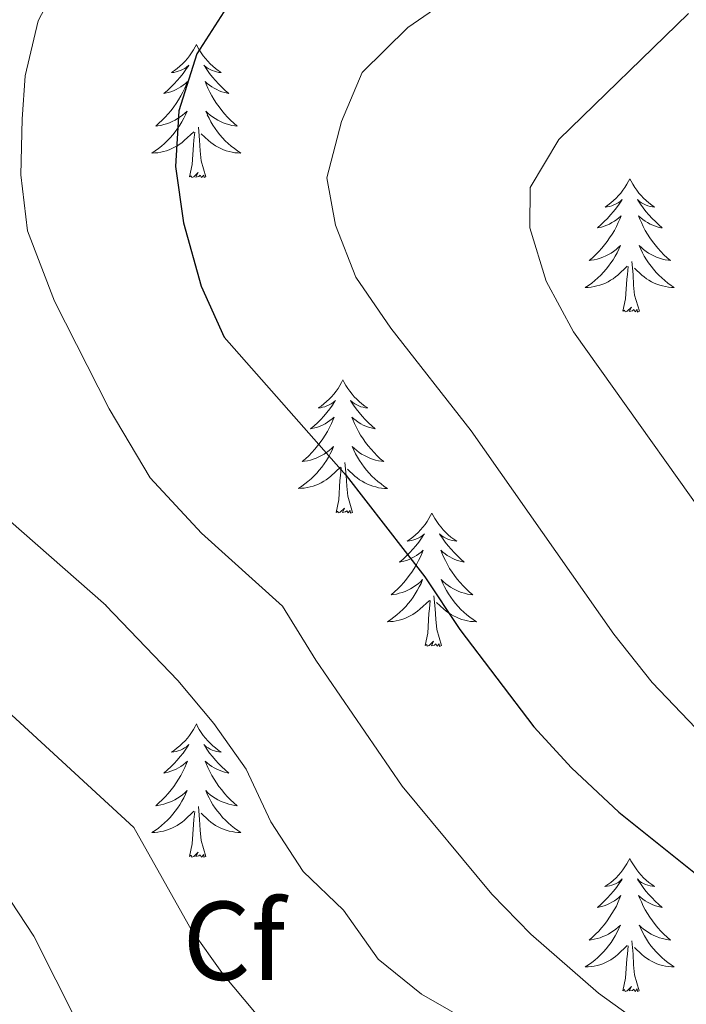
# Model space of a CAD drawing. Units: metres. Extents: x 587013 to 591505, y 4656866 to 4659892.
# Drawn here: x 590167 to 590226, y 4657558 to 4657646 of the extents above; entities that cross this region are included whole.
import ezdxf
from ezdxf.enums import TextEntityAlignment as Align

# ---------------------------------------------------------------- set-up
doc = ezdxf.new("R2010")
doc.units = ezdxf.units.M
doc.header["$MEASUREMENT"] = 0
for name, color, linetype, lineweight in [('Level 36', 19, 'Continuous', 40), ('Level 37', 92, 'Continuous', 0), ('Level 4', 36, 'Continuous', 30), ('Level 5', 36, 'Continuous', 0)]:
    doc.layers.add(name, color=color, linetype=linetype, lineweight=lineweight)
doc.styles.add('Arial', font='ARIAL.TTF', dxfattribs={"height": 0.2})

msp = doc.modelspace()

# ---------------------------------------------------------------- linework, layer by layer
at = {"layer": 'Level 36', "color": 92, "linetype": 'Continuous', "lineweight": 0}
for points in [[(590182.48, 4657643.48, 0.01), (590182.37, 4657643.27, 0.01), (590182.21, 4657642.99, 0.01), (590182.04, 4657642.72, 0.01), (590181.86, 4657642.47, 0.01), (590181.67, 4657642.22, 0.01), (590181.46, 4657641.98, 0.01), (590181.24, 4657641.75, 0.01), (590181.01, 4657641.54, 0.01), (590180.77, 4657641.34, 0.01), (590180.52, 4657641.15, 0.01), (590180.26, 4657640.97, 0.01), (590180.46, 4657640.99, 0.01), (590180.66, 4657641.03, 0.01), (590180.86, 4657641.08, 0.01), (590181.06, 4657641.15, 0.01), (590181.25, 4657641.24, 0.01), (590181.43, 4657641.34, 0.01), (590181.6, 4657641.45, 0.01), (590181.81, 4657641.64, 0.01), (590181.76, 4657641.57, 0.01), (590181.54, 4657641.23, 0.01), (590181.29, 4657640.89, 0.01), (590181.04, 4657640.57, 0.01), (590180.77, 4657640.25, 0.01), (590180.49, 4657639.95, 0.01), (590180.2, 4657639.65, 0.01), (590179.89, 4657639.37, 0.01), (590179.58, 4657639.1, 0.01), (590179.7, 4657639.12, 0.01), (590179.95, 4657639.18, 0.01), (590180.19, 4657639.25, 0.01), (590180.43, 4657639.34, 0.01), (590180.66, 4657639.44, 0.01), (590180.88, 4657639.56, 0.01), (590181.1, 4657639.69, 0.01), (590181.3, 4657639.84, 0.01), (590181.5, 4657639.99, 0.01), (590181.69, 4657640.16, 0.01), (590181.6, 4657639.94, 0.01), (590181.44, 4657639.58, 0.01), (590181.27, 4657639.23, 0.01), (590181.09, 4657638.88, 0.01), (590180.89, 4657638.54, 0.01), (590180.68, 4657638.21, 0.01), (590180.45, 4657637.89, 0.01), (590180.21, 4657637.57, 0.01), (590179.96, 4657637.27, 0.01), (590179.7, 4657636.98, 0.01), (590179.42, 4657636.7, 0.01), (590179.13, 4657636.43, 0.01), (590178.84, 4657636.17, 0.01), (590179.03, 4657636.2, 0.01), (590179.3, 4657636.24, 0.01), (590179.56, 4657636.31, 0.01), (590179.82, 4657636.39, 0.01), (590180.08, 4657636.48, 0.01), (590180.32, 4657636.59, 0.01), (590180.57, 4657636.71, 0.01), (590180.8, 4657636.85, 0.01), (590181.02, 4657637, 0.01), (590181.24, 4657637.16, 0.01), (590181.45, 4657637.34, 0.01), (590181.64, 4657637.53, 0.01), (590181.5, 4657637.2, 0.01)], [(590182.48, 4657643.48, 0.01), (590182.59, 4657643.27, 0.01), (590182.74, 4657642.99, 0.01), (590182.91, 4657642.72, 0.01), (590183.09, 4657642.47, 0.01), (590183.29, 4657642.22, 0.01), (590183.5, 4657641.98, 0.01), (590183.71, 4657641.75, 0.01), (590183.94, 4657641.54, 0.01), (590184.18, 4657641.34, 0.01), (590184.44, 4657641.15, 0.01), (590184.7, 4657640.97, 0.01), (590184.5, 4657640.99, 0.01), (590184.29, 4657641.03, 0.01), (590184.09, 4657641.08, 0.01), (590183.9, 4657641.15, 0.01), (590183.71, 4657641.24, 0.01), (590183.53, 4657641.34, 0.01), (590183.36, 4657641.45, 0.01), (590183.15, 4657641.64, 0.01), (590183.19, 4657641.57, 0.01), (590183.42, 4657641.23, 0.01), (590183.66, 4657640.89, 0.01), (590183.92, 4657640.57, 0.01), (590184.19, 4657640.25, 0.01), (590184.47, 4657639.95, 0.01), (590184.76, 4657639.65, 0.01), (590185.06, 4657639.37, 0.01), (590185.38, 4657639.1, 0.01), (590185.25, 4657639.12, 0.01), (590185.01, 4657639.18, 0.01), (590184.76, 4657639.25, 0.01), (590184.53, 4657639.34, 0.01), (590184.3, 4657639.44, 0.01), (590184.07, 4657639.56, 0.01), (590183.86, 4657639.69, 0.01), (590183.65, 4657639.84, 0.01), (590183.45, 4657639.99, 0.01), (590183.27, 4657640.16, 0.01), (590183.36, 4657639.94, 0.01), (590183.51, 4657639.58, 0.01), (590183.68, 4657639.23, 0.01), (590183.87, 4657638.88, 0.01), (590184.07, 4657638.54, 0.01), (590184.28, 4657638.21, 0.01), (590184.51, 4657637.89, 0.01), (590184.74, 4657637.57, 0.01), (590185, 4657637.27, 0.01), (590185.26, 4657636.98, 0.01), (590185.54, 4657636.7, 0.01), (590185.82, 4657636.43, 0.01), (590186.12, 4657636.17, 0.01), (590185.92, 4657636.2, 0.01), (590185.66, 4657636.24, 0.01), (590185.39, 4657636.31, 0.01), (590185.13, 4657636.39, 0.01), (590184.88, 4657636.48, 0.01), (590184.63, 4657636.59, 0.01), (590184.39, 4657636.71, 0.01), (590184.16, 4657636.85, 0.01), (590183.93, 4657637, 0.01), (590183.72, 4657637.16, 0.01), (590183.51, 4657637.34, 0.01), (590183.31, 4657637.53, 0.01), (590183.46, 4657637.2, 0.01)], [(590181.497, 4657637.201, 0.01), (590181.347, 4657636.881, 0.01), (590181.177, 4657636.561, 0.01), (590180.987, 4657636.261, 0.01), (590180.797, 4657635.961, 0.01), (590180.587, 4657635.671, 0.01), (590180.357, 4657635.401, 0.01), (590180.126, 4657635.131, 0.01), (590179.876, 4657634.871, 0.01), (590179.616, 4657634.631, 0.01), (590179.356, 4657634.391, 0.01), (590179.076, 4657634.171, 0.01), (590178.786, 4657633.961, 0.01), (590178.496, 4657633.771, 0.01), (590178.756, 4657633.781, 0.01), (590179.026, 4657633.801, 0.01), (590179.286, 4657633.841, 0.01), (590179.546, 4657633.901, 0.01), (590179.796, 4657633.971, 0.01), (590180.046, 4657634.061, 0.01), (590180.296, 4657634.161, 0.01), (590180.526, 4657634.281, 0.01), (590180.756, 4657634.411, 0.01), (590180.986, 4657634.551, 0.01), (590181.196, 4657634.711, 0.01), (590181.397, 4657634.881, 0.01), (590182.247, 4657635.681, 0.01)], [(590183.457, 4657637.201, 0.01), (590183.607, 4657636.881, 0.01), (590183.777, 4657636.561, 0.01), (590183.957, 4657636.261, 0.01), (590184.157, 4657635.961, 0.01), (590184.367, 4657635.671, 0.01), (590184.587, 4657635.401, 0.01), (590184.827, 4657635.131, 0.01), (590185.067, 4657634.87, 0.01), (590185.327, 4657634.63, 0.01), (590185.597, 4657634.39, 0.01), (590185.877, 4657634.17, 0.01), (590186.167, 4657633.96, 0.01), (590186.457, 4657633.77, 0.01), (590186.187, 4657633.78, 0.01), (590185.927, 4657633.8, 0.01), (590185.667, 4657633.84, 0.01), (590185.407, 4657633.9, 0.01), (590185.147, 4657633.97, 0.01), (590184.897, 4657634.061, 0.01), (590184.657, 4657634.161, 0.01), (590184.417, 4657634.281, 0.01), (590184.187, 4657634.411, 0.01), (590183.967, 4657634.551, 0.01), (590183.757, 4657634.711, 0.01), (590183.547, 4657634.881, 0.01), (590182.897, 4657635.501, 0.01)], [(590181.86, 4657631.63, 0.01), (590182.1, 4657632.75, 0.01), (590182.22, 4657634.49, 0.01), (590182.26, 4657634.93, 0.01), (590182.33, 4657635.65, 0.01)], [(590183.33, 4657631.63, 0.01), (590182.9, 4657633.07, 0.01), (590182.81, 4657633.98, 0.01), (590182.76, 4657634.93, 0.01), (590182.66, 4657636.09, 0.01)], [(590183.33, 4657631.63, 0.01), (590183.16, 4657631.57, 0.01), (590183.14, 4657631.8, 0.01), (590182.95, 4657631.58, 0.01), (590182.82, 4657631.79, 0.01), (590182.7, 4657631.68, 0.01), (590182.43, 4657631.62, 0.01), (590182.63, 4657632.02, 0.01), (590182.24, 4657631.64, 0.01), (590182.06, 4657631.58, 0.01), (590182.02, 4657631.74, 0.01), (590181.86, 4657631.63, 0.01)], [(590221.24, 4657631.46, 0.01), (590221.13, 4657631.24, 0.01), (590220.98, 4657630.97, 0.01), (590220.81, 4657630.7, 0.01), (590220.63, 4657630.44, 0.01), (590220.43, 4657630.19, 0.01), (590220.23, 4657629.96, 0.01), (590220.01, 4657629.73, 0.01), (590219.78, 4657629.51, 0.01), (590219.54, 4657629.31, 0.01), (590219.29, 4657629.12, 0.01), (590219.03, 4657628.94, 0.01), (590219.23, 4657628.97, 0.01), (590219.43, 4657629, 0.01), (590219.63, 4657629.06, 0.01), (590219.82, 4657629.13, 0.01), (590220.01, 4657629.21, 0.01), (590220.19, 4657629.31, 0.01), (590220.37, 4657629.42, 0.01), (590220.57, 4657629.61, 0.01), (590220.53, 4657629.55, 0.01), (590220.3, 4657629.2, 0.01), (590220.06, 4657628.87, 0.01), (590219.8, 4657628.54, 0.01), (590219.53, 4657628.23, 0.01), (590219.25, 4657627.92, 0.01), (590218.96, 4657627.63, 0.01), (590218.66, 4657627.34, 0.01), (590218.35, 4657627.07, 0.01), (590218.47, 4657627.1, 0.01), (590218.72, 4657627.15, 0.01), (590218.96, 4657627.23, 0.01), (590219.19, 4657627.31, 0.01), (590219.42, 4657627.42, 0.01), (590219.65, 4657627.54, 0.01), (590219.86, 4657627.67, 0.01), (590220.07, 4657627.81, 0.01), (590220.27, 4657627.97, 0.01), (590220.46, 4657628.14, 0.01), (590220.37, 4657627.92, 0.01), (590220.21, 4657627.56, 0.01), (590220.04, 4657627.2, 0.01), (590219.86, 4657626.85, 0.01), (590219.66, 4657626.51, 0.01), (590219.44, 4657626.18, 0.01), (590219.22, 4657625.86, 0.01), (590218.98, 4657625.55, 0.01), (590218.73, 4657625.25, 0.01), (590218.46, 4657624.95, 0.01), (590218.19, 4657624.67, 0.01), (590217.9, 4657624.4, 0.01), (590217.6, 4657624.15, 0.01), (590217.8, 4657624.17, 0.01), (590218.07, 4657624.22, 0.01), (590218.33, 4657624.28, 0.01), (590218.59, 4657624.36, 0.01), (590218.84, 4657624.45, 0.01), (590219.09, 4657624.56, 0.01), (590219.33, 4657624.69, 0.01), (590219.57, 4657624.82, 0.01), (590219.79, 4657624.97, 0.01), (590220.01, 4657625.14, 0.01), (590220.21, 4657625.31, 0.01), (590220.41, 4657625.5, 0.01), (590220.27, 4657625.17, 0.01)], [(590221.24, 4657631.46, 0.01), (590221.36, 4657631.24, 0.01), (590221.51, 4657630.97, 0.01), (590221.68, 4657630.7, 0.01), (590221.86, 4657630.44, 0.01), (590222.05, 4657630.19, 0.01), (590222.26, 4657629.96, 0.01), (590222.48, 4657629.73, 0.01), (590222.71, 4657629.51, 0.01), (590222.95, 4657629.31, 0.01), (590223.2, 4657629.12, 0.01), (590223.46, 4657628.94, 0.01), (590223.26, 4657628.97, 0.01), (590223.06, 4657629, 0.01), (590222.86, 4657629.06, 0.01), (590222.66, 4657629.13, 0.01), (590222.48, 4657629.21, 0.01), (590222.3, 4657629.31, 0.01), (590222.12, 4657629.42, 0.01), (590221.92, 4657629.61, 0.01), (590221.96, 4657629.55, 0.01), (590222.19, 4657629.2, 0.01), (590222.43, 4657628.87, 0.01), (590222.69, 4657628.54, 0.01), (590222.95, 4657628.23, 0.01), (590223.23, 4657627.92, 0.01), (590223.53, 4657627.63, 0.01), (590223.83, 4657627.34, 0.01), (590224.14, 4657627.07, 0.01), (590224.02, 4657627.09, 0.01), (590223.77, 4657627.15, 0.01), (590223.53, 4657627.23, 0.01), (590223.29, 4657627.31, 0.01), (590223.06, 4657627.42, 0.01), (590222.84, 4657627.54, 0.01), (590222.62, 4657627.67, 0.01), (590222.42, 4657627.81, 0.01), (590222.22, 4657627.97, 0.01), (590222.03, 4657628.14, 0.01), (590222.12, 4657627.92, 0.01), (590222.28, 4657627.56, 0.01), (590222.45, 4657627.2, 0.01), (590222.63, 4657626.85, 0.01), (590222.83, 4657626.51, 0.01), (590223.04, 4657626.18, 0.01), (590223.27, 4657625.86, 0.01), (590223.51, 4657625.55, 0.01), (590223.76, 4657625.25, 0.01), (590224.03, 4657624.95, 0.01), (590224.3, 4657624.67, 0.01), (590224.59, 4657624.4, 0.01), (590224.88, 4657624.15, 0.01), (590224.69, 4657624.17, 0.01), (590224.42, 4657624.22, 0.01), (590224.16, 4657624.28, 0.01), (590223.9, 4657624.36, 0.01), (590223.64, 4657624.45, 0.01), (590223.4, 4657624.56, 0.01), (590223.16, 4657624.69, 0.01), (590222.92, 4657624.82, 0.01), (590222.7, 4657624.97, 0.01), (590222.48, 4657625.14, 0.01), (590222.28, 4657625.31, 0.01), (590222.08, 4657625.5, 0.01), (590222.22, 4657625.17, 0.01)], [(590220.27, 4657625.166, 0.01), (590220.109, 4657624.846, 0.01), (590219.939, 4657624.536, 0.01), (590219.759, 4657624.226, 0.01), (590219.559, 4657623.936, 0.01), (590219.349, 4657623.646, 0.01), (590219.129, 4657623.366, 0.01), (590218.899, 4657623.096, 0.01), (590218.649, 4657622.846, 0.01), (590218.389, 4657622.596, 0.01), (590218.119, 4657622.366, 0.01), (590217.838, 4657622.136, 0.01), (590217.548, 4657621.926, 0.01), (590217.258, 4657621.736, 0.01), (590217.528, 4657621.746, 0.01), (590217.788, 4657621.776, 0.01), (590218.048, 4657621.816, 0.01), (590218.308, 4657621.876, 0.01), (590218.568, 4657621.946, 0.01), (590218.819, 4657622.026, 0.01), (590219.059, 4657622.136, 0.01), (590219.299, 4657622.246, 0.01), (590219.529, 4657622.386, 0.01), (590219.749, 4657622.526, 0.01), (590219.959, 4657622.686, 0.01), (590220.169, 4657622.856, 0.01), (590221.019, 4657623.656, 0.01)], [(590222.22, 4657625.165, 0.01), (590222.38, 4657624.845, 0.01), (590222.54, 4657624.535, 0.01), (590222.73, 4657624.225, 0.01), (590222.92, 4657623.935, 0.01), (590223.14, 4657623.645, 0.01), (590223.36, 4657623.365, 0.01), (590223.59, 4657623.095, 0.01), (590223.839, 4657622.845, 0.01), (590224.099, 4657622.595, 0.01), (590224.369, 4657622.365, 0.01), (590224.639, 4657622.135, 0.01), (590224.929, 4657621.925, 0.01), (590225.219, 4657621.745, 0.01), (590224.959, 4657621.745, 0.01), (590224.699, 4657621.775, 0.01), (590224.429, 4657621.815, 0.01), (590224.179, 4657621.875, 0.01), (590223.919, 4657621.945, 0.01), (590223.669, 4657622.025, 0.01), (590223.429, 4657622.135, 0.01), (590223.189, 4657622.245, 0.01), (590222.959, 4657622.385, 0.01), (590222.739, 4657622.525, 0.01), (590222.519, 4657622.685, 0.01), (590222.319, 4657622.855, 0.01), (590221.659, 4657623.475, 0.01)], [(590220.62, 4657619.61, 0.01), (590220.87, 4657620.73, 0.01), (590220.98, 4657622.47, 0.01), (590221.03, 4657622.9, 0.01), (590221.09, 4657623.62, 0.01)], [(590222.1, 4657619.61, 0.01), (590221.67, 4657621.05, 0.01), (590221.58, 4657621.95, 0.01), (590221.53, 4657622.9, 0.01), (590221.43, 4657624.07, 0.01)], [(590222.1, 4657619.61, 0.01), (590221.92, 4657619.54, 0.01), (590221.9, 4657619.78, 0.01), (590221.71, 4657619.56, 0.01), (590221.59, 4657619.76, 0.01), (590221.47, 4657619.65, 0.01), (590221.2, 4657619.6, 0.01), (590221.4, 4657619.99, 0.01), (590221.01, 4657619.61, 0.01), (590220.82, 4657619.56, 0.01), (590220.78, 4657619.72, 0.01), (590220.62, 4657619.61, 0.01)], [(590195.58, 4657613.47, 0.01), (590195.47, 4657613.25, 0.01), (590195.32, 4657612.98, 0.01), (590195.15, 4657612.71, 0.01), (590194.97, 4657612.46, 0.01), (590194.78, 4657612.21, 0.01), (590194.57, 4657611.97, 0.01), (590194.35, 4657611.74, 0.01), (590194.12, 4657611.53, 0.01), (590193.88, 4657611.33, 0.01), (590193.63, 4657611.13, 0.01), (590193.37, 4657610.96, 0.01), (590193.57, 4657610.98, 0.01), (590193.77, 4657611.02, 0.01), (590193.97, 4657611.07, 0.01), (590194.16, 4657611.14, 0.01), (590194.35, 4657611.23, 0.01), (590194.53, 4657611.33, 0.01), (590194.71, 4657611.44, 0.01), (590194.91, 4657611.63, 0.01), (590194.87, 4657611.56, 0.01), (590194.64, 4657611.22, 0.01), (590194.4, 4657610.88, 0.01), (590194.14, 4657610.56, 0.01), (590193.88, 4657610.24, 0.01), (590193.6, 4657609.93, 0.01), (590193.3, 4657609.64, 0.01), (590193, 4657609.36, 0.01), (590192.69, 4657609.09, 0.01), (590192.81, 4657609.11, 0.01), (590193.06, 4657609.17, 0.01), (590193.3, 4657609.24, 0.01), (590193.54, 4657609.33, 0.01), (590193.77, 4657609.43, 0.01), (590193.99, 4657609.55, 0.01), (590194.2, 4657609.68, 0.01), (590194.41, 4657609.83, 0.01), (590194.61, 4657609.98, 0.01), (590194.8, 4657610.15, 0.01), (590194.71, 4657609.93, 0.01), (590194.55, 4657609.57, 0.01), (590194.38, 4657609.22, 0.01), (590194.2, 4657608.87, 0.01), (590194, 4657608.53, 0.01), (590193.78, 4657608.2, 0.01), (590193.56, 4657607.88, 0.01), (590193.32, 4657607.56, 0.01), (590193.07, 4657607.26, 0.01), (590192.8, 4657606.97, 0.01), (590192.53, 4657606.69, 0.01), (590192.24, 4657606.42, 0.01), (590191.94, 4657606.16, 0.01), (590192.14, 4657606.19, 0.01), (590192.41, 4657606.23, 0.01), (590192.67, 4657606.29, 0.01), (590192.93, 4657606.37, 0.01), (590193.18, 4657606.47, 0.01), (590193.43, 4657606.58, 0.01), (590193.67, 4657606.7, 0.01), (590193.91, 4657606.84, 0.01), (590194.13, 4657606.99, 0.01), (590194.35, 4657607.15, 0.01), (590194.55, 4657607.33, 0.01), (590194.75, 4657607.51, 0.01), (590194.61, 4657607.19, 0.01)], [(590195.58, 4657613.47, 0.01), (590195.7, 4657613.25, 0.01), (590195.85, 4657612.98, 0.01), (590196.02, 4657612.71, 0.01), (590196.2, 4657612.46, 0.01), (590196.4, 4657612.21, 0.01), (590196.6, 4657611.97, 0.01), (590196.82, 4657611.74, 0.01), (590197.05, 4657611.53, 0.01), (590197.29, 4657611.33, 0.01), (590197.54, 4657611.13, 0.01), (590197.8, 4657610.96, 0.01), (590197.6, 4657610.98, 0.01), (590197.4, 4657611.02, 0.01), (590197.2, 4657611.07, 0.01), (590197.01, 4657611.14, 0.01), (590196.82, 4657611.23, 0.01), (590196.64, 4657611.33, 0.01), (590196.46, 4657611.44, 0.01), (590196.26, 4657611.63, 0.01), (590196.3, 4657611.56, 0.01), (590196.53, 4657611.22, 0.01), (590196.77, 4657610.88, 0.01), (590197.03, 4657610.56, 0.01), (590197.3, 4657610.24, 0.01), (590197.58, 4657609.93, 0.01), (590197.87, 4657609.64, 0.01), (590198.17, 4657609.36, 0.01), (590198.48, 4657609.09, 0.01), (590198.36, 4657609.11, 0.01), (590198.11, 4657609.17, 0.01), (590197.87, 4657609.24, 0.01), (590197.64, 4657609.33, 0.01), (590197.4, 4657609.43, 0.01), (590197.18, 4657609.55, 0.01), (590196.96, 4657609.68, 0.01), (590196.76, 4657609.83, 0.01), (590196.56, 4657609.98, 0.01), (590196.37, 4657610.15, 0.01), (590196.46, 4657609.93, 0.01), (590196.62, 4657609.57, 0.01), (590196.79, 4657609.22, 0.01), (590196.97, 4657608.87, 0.01), (590197.17, 4657608.53, 0.01), (590197.39, 4657608.2, 0.01), (590197.61, 4657607.88, 0.01), (590197.85, 4657607.56, 0.01), (590198.1, 4657607.26, 0.01), (590198.37, 4657606.97, 0.01), (590198.64, 4657606.69, 0.01), (590198.93, 4657606.42, 0.01), (590199.23, 4657606.16, 0.01), (590199.03, 4657606.19, 0.01), (590198.76, 4657606.23, 0.01), (590198.5, 4657606.29, 0.01), (590198.24, 4657606.37, 0.01), (590197.99, 4657606.47, 0.01), (590197.74, 4657606.58, 0.01), (590197.5, 4657606.7, 0.01), (590197.26, 4657606.84, 0.01), (590197.04, 4657606.99, 0.01), (590196.82, 4657607.15, 0.01), (590196.62, 4657607.33, 0.01), (590196.42, 4657607.51, 0.01), (590196.56, 4657607.19, 0.01)], [(590194.611, 4657607.19, 0.01), (590194.451, 4657606.87, 0.01), (590194.281, 4657606.55, 0.01), (590194.101, 4657606.25, 0.01), (590193.901, 4657605.95, 0.01), (590193.691, 4657605.66, 0.01), (590193.471, 4657605.39, 0.01), (590193.241, 4657605.12, 0.01), (590192.99, 4657604.86, 0.01), (590192.73, 4657604.61, 0.01), (590192.46, 4657604.38, 0.01), (590192.18, 4657604.16, 0.01), (590191.9, 4657603.95, 0.01), (590191.6, 4657603.761, 0.01), (590191.87, 4657603.771, 0.01), (590192.13, 4657603.79, 0.01), (590192.4, 4657603.83, 0.01), (590192.65, 4657603.89, 0.01), (590192.91, 4657603.96, 0.01), (590193.16, 4657604.05, 0.01), (590193.4, 4657604.15, 0.01), (590193.64, 4657604.27, 0.01), (590193.87, 4657604.4, 0.01), (590194.09, 4657604.54, 0.01), (590194.311, 4657604.7, 0.01), (590194.511, 4657604.87, 0.01), (590195.361, 4657605.67, 0.01)], [(590196.562, 4657607.19, 0.01), (590196.721, 4657606.87, 0.01), (590196.891, 4657606.55, 0.01), (590197.071, 4657606.25, 0.01), (590197.271, 4657605.95, 0.01), (590197.481, 4657605.66, 0.01), (590197.701, 4657605.39, 0.01), (590197.931, 4657605.12, 0.01), (590198.181, 4657604.86, 0.01), (590198.441, 4657604.61, 0.01), (590198.711, 4657604.379, 0.01), (590198.991, 4657604.159, 0.01), (590199.281, 4657603.949, 0.01), (590199.561, 4657603.759, 0.01), (590199.301, 4657603.769, 0.01), (590199.041, 4657603.789, 0.01), (590198.781, 4657603.829, 0.01), (590198.521, 4657603.89, 0.01), (590198.261, 4657603.96, 0.01), (590198.011, 4657604.05, 0.01), (590197.771, 4657604.15, 0.01), (590197.531, 4657604.27, 0.01), (590197.301, 4657604.4, 0.01), (590197.081, 4657604.54, 0.01), (590196.861, 4657604.7, 0.01), (590196.661, 4657604.87, 0.01), (590196.001, 4657605.49, 0.01)], [(590194.97, 4657601.62, 0.01), (590195.21, 4657602.74, 0.01), (590195.32, 4657604.48, 0.01), (590195.37, 4657604.91, 0.01), (590195.44, 4657605.64, 0.01)], [(590196.44, 4657601.62, 0.01), (590196.01, 4657603.06, 0.01), (590195.92, 4657603.97, 0.01), (590195.87, 4657604.91, 0.01), (590195.77, 4657606.08, 0.01)], [(590196.44, 4657601.62, 0.01), (590196.26, 4657601.55, 0.01), (590196.24, 4657601.79, 0.01), (590196.05, 4657601.57, 0.01), (590195.93, 4657601.77, 0.01), (590195.81, 4657601.67, 0.01), (590195.54, 4657601.61, 0.01), (590195.74, 4657602.01, 0.01), (590195.35, 4657601.63, 0.01), (590195.16, 4657601.57, 0.01), (590195.12, 4657601.73, 0.01), (590194.97, 4657601.62, 0.01)], [(590203.54, 4657601.55, 0.01), (590203.43, 4657601.33, 0.01), (590203.28, 4657601.06, 0.01), (590203.11, 4657600.79, 0.01), (590202.93, 4657600.54, 0.01), (590202.74, 4657600.29, 0.01), (590202.53, 4657600.05, 0.01), (590202.31, 4657599.83, 0.01), (590202.08, 4657599.61, 0.01), (590201.84, 4657599.41, 0.01), (590201.59, 4657599.21, 0.01), (590201.33, 4657599.04, 0.01), (590201.53, 4657599.06, 0.01), (590201.73, 4657599.1, 0.01), (590201.93, 4657599.15, 0.01), (590202.12, 4657599.22, 0.01), (590202.31, 4657599.31, 0.01), (590202.49, 4657599.41, 0.01), (590202.67, 4657599.52, 0.01), (590202.87, 4657599.71, 0.01), (590202.83, 4657599.64, 0.01), (590202.6, 4657599.3, 0.01), (590202.36, 4657598.96, 0.01), (590202.1, 4657598.64, 0.01), (590201.84, 4657598.32, 0.01), (590201.56, 4657598.02, 0.01), (590201.26, 4657597.72, 0.01), (590200.96, 4657597.44, 0.01), (590200.65, 4657597.17, 0.01), (590200.77, 4657597.19, 0.01), (590201.02, 4657597.25, 0.01), (590201.26, 4657597.32, 0.01), (590201.5, 4657597.41, 0.01), (590201.73, 4657597.51, 0.01), (590201.95, 4657597.63, 0.01), (590202.16, 4657597.76, 0.01), (590202.37, 4657597.91, 0.01), (590202.57, 4657598.06, 0.01), (590202.76, 4657598.23, 0.01), (590202.67, 4657598.01, 0.01), (590202.51, 4657597.65, 0.01), (590202.34, 4657597.3, 0.01), (590202.16, 4657596.95, 0.01), (590201.96, 4657596.61, 0.01), (590201.74, 4657596.28, 0.01), (590201.52, 4657595.96, 0.01), (590201.28, 4657595.65, 0.01), (590201.03, 4657595.34, 0.01), (590200.76, 4657595.05, 0.01), (590200.49, 4657594.77, 0.01), (590200.2, 4657594.5, 0.01), (590199.9, 4657594.24, 0.01), (590200.1, 4657594.27, 0.01), (590200.37, 4657594.31, 0.01), (590200.63, 4657594.38, 0.01), (590200.89, 4657594.45, 0.01), (590201.14, 4657594.55, 0.01), (590201.39, 4657594.66, 0.01), (590201.63, 4657594.78, 0.01), (590201.87, 4657594.92, 0.01), (590202.09, 4657595.07, 0.01), (590202.31, 4657595.23, 0.01), (590202.51, 4657595.41, 0.01), (590202.71, 4657595.6, 0.01), (590202.57, 4657595.27, 0.01)], [(590203.54, 4657601.55, 0.01), (590203.66, 4657601.33, 0.01), (590203.81, 4657601.06, 0.01), (590203.98, 4657600.79, 0.01), (590204.16, 4657600.54, 0.01), (590204.36, 4657600.29, 0.01), (590204.56, 4657600.05, 0.01), (590204.78, 4657599.83, 0.01), (590205.01, 4657599.61, 0.01), (590205.25, 4657599.41, 0.01), (590205.5, 4657599.21, 0.01), (590205.76, 4657599.04, 0.01), (590205.56, 4657599.06, 0.01), (590205.36, 4657599.1, 0.01), (590205.16, 4657599.15, 0.01), (590204.97, 4657599.22, 0.01), (590204.78, 4657599.31, 0.01), (590204.6, 4657599.41, 0.01), (590204.42, 4657599.52, 0.01), (590204.22, 4657599.71, 0.01), (590204.26, 4657599.64, 0.01), (590204.49, 4657599.3, 0.01), (590204.73, 4657598.96, 0.01), (590204.99, 4657598.64, 0.01), (590205.26, 4657598.32, 0.01), (590205.54, 4657598.02, 0.01), (590205.83, 4657597.72, 0.01), (590206.13, 4657597.44, 0.01), (590206.44, 4657597.17, 0.01), (590206.32, 4657597.19, 0.01), (590206.07, 4657597.25, 0.01), (590205.83, 4657597.32, 0.01), (590205.6, 4657597.41, 0.01), (590205.36, 4657597.51, 0.01), (590205.14, 4657597.63, 0.01), (590204.92, 4657597.76, 0.01), (590204.72, 4657597.91, 0.01), (590204.52, 4657598.06, 0.01), (590204.33, 4657598.23, 0.01), (590204.42, 4657598.01, 0.01), (590204.58, 4657597.65, 0.01), (590204.75, 4657597.3, 0.01), (590204.93, 4657596.95, 0.01), (590205.13, 4657596.61, 0.01), (590205.35, 4657596.28, 0.01), (590205.57, 4657595.96, 0.01), (590205.81, 4657595.65, 0.01), (590206.06, 4657595.34, 0.01), (590206.33, 4657595.05, 0.01), (590206.6, 4657594.77, 0.01), (590206.89, 4657594.5, 0.01), (590207.19, 4657594.24, 0.01), (590206.99, 4657594.27, 0.01), (590206.72, 4657594.31, 0.01), (590206.46, 4657594.38, 0.01), (590206.2, 4657594.45, 0.01), (590205.95, 4657594.55, 0.01), (590205.7, 4657594.66, 0.01), (590205.46, 4657594.78, 0.01), (590205.22, 4657594.92, 0.01), (590205, 4657595.07, 0.01), (590204.78, 4657595.23, 0.01), (590204.58, 4657595.41, 0.01), (590204.38, 4657595.6, 0.01), (590204.52, 4657595.27, 0.01)], [(590202.569, 4657595.269, 0.01), (590202.409, 4657594.949, 0.01), (590202.239, 4657594.629, 0.01), (590202.059, 4657594.329, 0.01), (590201.859, 4657594.029, 0.01), (590201.649, 4657593.739, 0.01), (590201.429, 4657593.469, 0.01), (590201.199, 4657593.199, 0.01), (590200.948, 4657592.94, 0.01), (590200.688, 4657592.69, 0.01), (590200.418, 4657592.46, 0.01), (590200.138, 4657592.24, 0.01), (590199.858, 4657592.03, 0.01), (590199.558, 4657591.84, 0.01), (590199.828, 4657591.85, 0.01), (590200.088, 4657591.87, 0.01), (590200.358, 4657591.91, 0.01), (590200.608, 4657591.97, 0.01), (590200.868, 4657592.04, 0.01), (590201.118, 4657592.13, 0.01), (590201.358, 4657592.229, 0.01), (590201.598, 4657592.349, 0.01), (590201.828, 4657592.479, 0.01), (590202.049, 4657592.629, 0.01), (590202.269, 4657592.779, 0.01), (590202.469, 4657592.949, 0.01), (590203.319, 4657593.749, 0.01)], [(590204.52, 4657595.269, 0.01), (590204.68, 4657594.949, 0.01), (590204.849, 4657594.629, 0.01), (590205.029, 4657594.329, 0.01), (590205.229, 4657594.029, 0.01), (590205.439, 4657593.739, 0.01), (590205.659, 4657593.469, 0.01), (590205.889, 4657593.199, 0.01), (590206.139, 4657592.939, 0.01), (590206.399, 4657592.689, 0.01), (590206.669, 4657592.459, 0.01), (590206.949, 4657592.239, 0.01), (590207.239, 4657592.029, 0.01), (590207.519, 4657591.839, 0.01), (590207.259, 4657591.849, 0.01), (590206.999, 4657591.869, 0.01), (590206.739, 4657591.909, 0.01), (590206.479, 4657591.969, 0.01), (590206.219, 4657592.039, 0.01), (590205.969, 4657592.129, 0.01), (590205.729, 4657592.229, 0.01), (590205.489, 4657592.349, 0.01), (590205.259, 4657592.479, 0.01), (590205.039, 4657592.629, 0.01), (590204.819, 4657592.779, 0.01), (590204.619, 4657592.949, 0.01), (590203.959, 4657593.569, 0.01)], [(590202.93, 4657589.7, 0.01), (590203.17, 4657590.82, 0.01), (590203.28, 4657592.56, 0.01), (590203.33, 4657593, 0.01), (590203.4, 4657593.72, 0.01)], [(590204.4, 4657589.7, 0.01), (590203.97, 4657591.14, 0.01), (590203.88, 4657592.05, 0.01), (590203.83, 4657593, 0.01), (590203.73, 4657594.16, 0.01)], [(590204.4, 4657589.7, 0.01), (590204.22, 4657589.63, 0.01), (590204.2, 4657589.87, 0.01), (590204.01, 4657589.65, 0.01), (590203.89, 4657589.85, 0.01), (590203.77, 4657589.75, 0.01), (590203.5, 4657589.69, 0.01), (590203.7, 4657590.09, 0.01), (590203.31, 4657589.71, 0.01), (590203.12, 4657589.65, 0.01), (590203.08, 4657589.81, 0.01), (590202.93, 4657589.7, 0.01)], [(590182.48, 4657582.69, 0.01), (590182.36, 4657582.47, 0.01), (590182.21, 4657582.19, 0.01), (590182.04, 4657581.93, 0.01), (590181.86, 4657581.67, 0.01), (590181.67, 4657581.42, 0.01), (590181.46, 4657581.18, 0.01), (590181.24, 4657580.96, 0.01), (590181.01, 4657580.74, 0.01), (590180.77, 4657580.54, 0.01), (590180.52, 4657580.35, 0.01), (590180.26, 4657580.17, 0.01), (590180.46, 4657580.19, 0.01), (590180.66, 4657580.23, 0.01), (590180.86, 4657580.29, 0.01), (590181.06, 4657580.35, 0.01), (590181.24, 4657580.44, 0.01), (590181.42, 4657580.54, 0.01), (590181.6, 4657580.65, 0.01), (590181.8, 4657580.84, 0.01), (590181.76, 4657580.78, 0.01), (590181.53, 4657580.43, 0.01), (590181.29, 4657580.09, 0.01), (590181.03, 4657579.77, 0.01), (590180.77, 4657579.45, 0.01), (590180.49, 4657579.15, 0.01), (590180.19, 4657578.85, 0.01), (590179.89, 4657578.57, 0.01), (590179.58, 4657578.3, 0.01), (590179.7, 4657578.32, 0.01), (590179.95, 4657578.38, 0.01), (590180.19, 4657578.45, 0.01), (590180.43, 4657578.54, 0.01), (590180.66, 4657578.65, 0.01), (590180.88, 4657578.76, 0.01), (590181.1, 4657578.89, 0.01), (590181.3, 4657579.04, 0.01), (590181.5, 4657579.2, 0.01), (590181.69, 4657579.37, 0.01), (590181.6, 4657579.14, 0.01), (590181.44, 4657578.78, 0.01), (590181.27, 4657578.43, 0.01), (590181.09, 4657578.08, 0.01), (590180.89, 4657577.74, 0.01), (590180.68, 4657577.41, 0.01), (590180.45, 4657577.09, 0.01), (590180.21, 4657576.78, 0.01), (590179.96, 4657576.47, 0.01), (590179.69, 4657576.18, 0.01), (590179.42, 4657575.9, 0.01), (590179.13, 4657575.63, 0.01), (590178.84, 4657575.37, 0.01), (590179.03, 4657575.4, 0.01), (590179.3, 4657575.45, 0.01), (590179.56, 4657575.51, 0.01), (590179.82, 4657575.59, 0.01), (590180.08, 4657575.68, 0.01), (590180.32, 4657575.79, 0.01), (590180.56, 4657575.91, 0.01), (590180.8, 4657576.05, 0.01), (590181.02, 4657576.2, 0.01), (590181.24, 4657576.36, 0.01), (590181.44, 4657576.54, 0.01), (590181.64, 4657576.73, 0.01), (590181.5, 4657576.4, 0.01)], [(590182.48, 4657582.69, 0.01), (590182.59, 4657582.47, 0.01), (590182.74, 4657582.19, 0.01), (590182.91, 4657581.93, 0.01), (590183.09, 4657581.67, 0.01), (590183.29, 4657581.42, 0.01), (590183.49, 4657581.18, 0.01), (590183.71, 4657580.96, 0.01), (590183.94, 4657580.74, 0.01), (590184.18, 4657580.54, 0.01), (590184.43, 4657580.35, 0.01), (590184.69, 4657580.17, 0.01), (590184.49, 4657580.19, 0.01), (590184.29, 4657580.23, 0.01), (590184.09, 4657580.29, 0.01), (590183.9, 4657580.35, 0.01), (590183.71, 4657580.44, 0.01), (590183.53, 4657580.54, 0.01), (590183.35, 4657580.65, 0.01), (590183.15, 4657580.84, 0.01), (590183.19, 4657580.78, 0.01), (590183.42, 4657580.43, 0.01), (590183.66, 4657580.09, 0.01), (590183.92, 4657579.77, 0.01), (590184.19, 4657579.45, 0.01), (590184.47, 4657579.15, 0.01), (590184.76, 4657578.85, 0.01), (590185.06, 4657578.57, 0.01), (590185.37, 4657578.3, 0.01), (590185.25, 4657578.32, 0.01), (590185, 4657578.38, 0.01), (590184.76, 4657578.45, 0.01), (590184.53, 4657578.54, 0.01), (590184.3, 4657578.65, 0.01), (590184.07, 4657578.76, 0.01), (590183.86, 4657578.89, 0.01), (590183.65, 4657579.04, 0.01), (590183.45, 4657579.2, 0.01), (590183.26, 4657579.37, 0.01), (590183.35, 4657579.14, 0.01), (590183.51, 4657578.78, 0.01), (590183.68, 4657578.43, 0.01), (590183.86, 4657578.08, 0.01), (590184.06, 4657577.74, 0.01), (590184.28, 4657577.41, 0.01), (590184.5, 4657577.09, 0.01), (590184.74, 4657576.78, 0.01), (590184.99, 4657576.47, 0.01), (590185.26, 4657576.18, 0.01), (590185.53, 4657575.9, 0.01), (590185.82, 4657575.63, 0.01), (590186.12, 4657575.37, 0.01), (590185.92, 4657575.4, 0.01), (590185.65, 4657575.45, 0.01), (590185.39, 4657575.51, 0.01), (590185.13, 4657575.59, 0.01), (590184.88, 4657575.68, 0.01), (590184.63, 4657575.79, 0.01), (590184.39, 4657575.91, 0.01), (590184.15, 4657576.05, 0.01), (590183.93, 4657576.2, 0.01), (590183.71, 4657576.36, 0.01), (590183.51, 4657576.54, 0.01), (590183.31, 4657576.73, 0.01), (590183.45, 4657576.4, 0.01)], [(590181.501, 4657576.403, 0.01), (590181.341, 4657576.083, 0.01), (590181.181, 4657575.773, 0.01), (590180.991, 4657575.463, 0.01), (590180.801, 4657575.163, 0.01), (590180.581, 4657574.883, 0.01), (590180.361, 4657574.603, 0.01), (590180.131, 4657574.333, 0.01), (590179.881, 4657574.073, 0.01), (590179.62, 4657573.833, 0.01), (590179.35, 4657573.593, 0.01), (590179.08, 4657573.373, 0.01), (590178.79, 4657573.163, 0.01), (590178.5, 4657572.973, 0.01), (590178.76, 4657572.983, 0.01), (590179.02, 4657573.013, 0.01), (590179.29, 4657573.053, 0.01), (590179.54, 4657573.103, 0.01), (590179.8, 4657573.173, 0.01), (590180.05, 4657573.263, 0.01), (590180.29, 4657573.373, 0.01), (590180.53, 4657573.483, 0.01), (590180.761, 4657573.613, 0.01), (590180.981, 4657573.763, 0.01), (590181.201, 4657573.913, 0.01), (590181.401, 4657574.093, 0.01), (590182.251, 4657574.883, 0.01)], [(590183.452, 4657576.403, 0.01), (590183.612, 4657576.083, 0.01), (590183.782, 4657575.773, 0.01), (590183.961, 4657575.463, 0.01), (590184.161, 4657575.163, 0.01), (590184.371, 4657574.883, 0.01), (590184.591, 4657574.603, 0.01), (590184.821, 4657574.333, 0.01), (590185.071, 4657574.072, 0.01), (590185.331, 4657573.832, 0.01), (590185.601, 4657573.592, 0.01), (590185.881, 4657573.372, 0.01), (590186.171, 4657573.162, 0.01), (590186.461, 4657572.972, 0.01), (590186.191, 4657572.982, 0.01), (590185.931, 4657573.012, 0.01), (590185.671, 4657573.052, 0.01), (590185.411, 4657573.102, 0.01), (590185.151, 4657573.173, 0.01), (590184.901, 4657573.263, 0.01), (590184.661, 4657573.373, 0.01), (590184.421, 4657573.483, 0.01), (590184.191, 4657573.613, 0.01), (590183.971, 4657573.763, 0.01), (590183.761, 4657573.913, 0.01), (590183.551, 4657574.093, 0.01), (590182.891, 4657574.713, 0.01)], [(590181.86, 4657570.83, 0.01), (590182.1, 4657571.95, 0.01), (590182.22, 4657573.69, 0.01), (590182.26, 4657574.13, 0.01), (590182.33, 4657574.85, 0.01)], [(590183.33, 4657570.83, 0.01), (590182.9, 4657572.27, 0.01), (590182.81, 4657573.18, 0.01), (590182.76, 4657574.13, 0.01), (590182.66, 4657575.29, 0.01)], [(590183.33, 4657570.83, 0.01), (590183.15, 4657570.77, 0.01), (590183.13, 4657571.01, 0.01), (590182.94, 4657570.78, 0.01), (590182.82, 4657570.99, 0.01), (590182.7, 4657570.88, 0.01), (590182.43, 4657570.83, 0.01), (590182.63, 4657571.22, 0.01), (590182.24, 4657570.84, 0.01), (590182.06, 4657570.78, 0.01), (590182.01, 4657570.95, 0.01), (590181.86, 4657570.83, 0.01)], [(590221.24, 4657570.66, 0.01), (590221.13, 4657570.44, 0.01), (590220.98, 4657570.17, 0.01), (590220.81, 4657569.9, 0.01), (590220.63, 4657569.64, 0.01), (590220.43, 4657569.4, 0.01), (590220.23, 4657569.16, 0.01), (590220.01, 4657568.93, 0.01), (590219.78, 4657568.72, 0.01), (590219.54, 4657568.51, 0.01), (590219.28, 4657568.32, 0.01), (590219.02, 4657568.14, 0.01), (590219.22, 4657568.17, 0.01), (590219.43, 4657568.21, 0.01), (590219.63, 4657568.26, 0.01), (590219.82, 4657568.33, 0.01), (590220.01, 4657568.41, 0.01), (590220.19, 4657568.51, 0.01), (590220.36, 4657568.63, 0.01), (590220.57, 4657568.82, 0.01), (590220.53, 4657568.75, 0.01), (590220.3, 4657568.41, 0.01), (590220.06, 4657568.07, 0.01), (590219.8, 4657567.74, 0.01), (590219.53, 4657567.43, 0.01), (590219.25, 4657567.12, 0.01), (590218.96, 4657566.83, 0.01), (590218.66, 4657566.55, 0.01), (590218.34, 4657566.27, 0.01), (590218.47, 4657566.3, 0.01), (590218.71, 4657566.36, 0.01), (590218.96, 4657566.43, 0.01), (590219.19, 4657566.52, 0.01), (590219.42, 4657566.62, 0.01), (590219.65, 4657566.74, 0.01), (590219.86, 4657566.87, 0.01), (590220.07, 4657567.01, 0.01), (590220.27, 4657567.17, 0.01), (590220.45, 4657567.34, 0.01), (590220.36, 4657567.12, 0.01), (590220.21, 4657566.76, 0.01), (590220.04, 4657566.4, 0.01), (590219.85, 4657566.06, 0.01), (590219.65, 4657565.72, 0.01), (590219.44, 4657565.39, 0.01), (590219.21, 4657565.06, 0.01), (590218.98, 4657564.75, 0.01), (590218.72, 4657564.45, 0.01), (590218.46, 4657564.16, 0.01), (590218.18, 4657563.88, 0.01), (590217.9, 4657563.61, 0.01), (590217.6, 4657563.35, 0.01), (590217.8, 4657563.37, 0.01), (590218.06, 4657563.42, 0.01), (590218.33, 4657563.48, 0.01), (590218.59, 4657563.56, 0.01), (590218.84, 4657563.66, 0.01), (590219.09, 4657563.76, 0.01), (590219.33, 4657563.89, 0.01), (590219.56, 4657564.03, 0.01), (590219.79, 4657564.17, 0.01), (590220, 4657564.34, 0.01), (590220.21, 4657564.51, 0.01), (590220.41, 4657564.7, 0.01), (590220.26, 4657564.38, 0.01)], [(590221.24, 4657570.66, 0.01), (590221.35, 4657570.44, 0.01), (590221.51, 4657570.17, 0.01), (590221.68, 4657569.9, 0.01), (590221.86, 4657569.64, 0.01), (590222.05, 4657569.4, 0.01), (590222.26, 4657569.16, 0.01), (590222.48, 4657568.93, 0.01), (590222.71, 4657568.72, 0.01), (590222.95, 4657568.51, 0.01), (590223.2, 4657568.32, 0.01), (590223.46, 4657568.14, 0.01), (590223.26, 4657568.17, 0.01), (590223.06, 4657568.21, 0.01), (590222.86, 4657568.26, 0.01), (590222.66, 4657568.33, 0.01), (590222.48, 4657568.41, 0.01), (590222.29, 4657568.51, 0.01), (590222.12, 4657568.63, 0.01), (590221.92, 4657568.82, 0.01), (590221.96, 4657568.75, 0.01), (590222.19, 4657568.41, 0.01), (590222.43, 4657568.07, 0.01), (590222.68, 4657567.74, 0.01), (590222.95, 4657567.43, 0.01), (590223.23, 4657567.12, 0.01), (590223.52, 4657566.83, 0.01), (590223.83, 4657566.55, 0.01), (590224.14, 4657566.27, 0.01), (590224.02, 4657566.3, 0.01), (590223.77, 4657566.36, 0.01), (590223.53, 4657566.43, 0.01), (590223.29, 4657566.52, 0.01), (590223.06, 4657566.62, 0.01), (590222.84, 4657566.74, 0.01), (590222.62, 4657566.87, 0.01), (590222.42, 4657567.01, 0.01), (590222.22, 4657567.17, 0.01), (590222.03, 4657567.34, 0.01), (590222.12, 4657567.12, 0.01), (590222.28, 4657566.76, 0.01), (590222.45, 4657566.4, 0.01), (590222.63, 4657566.06, 0.01), (590222.83, 4657565.72, 0.01), (590223.04, 4657565.39, 0.01), (590223.27, 4657565.06, 0.01), (590223.51, 4657564.75, 0.01), (590223.76, 4657564.45, 0.01), (590224.02, 4657564.16, 0.01), (590224.3, 4657563.88, 0.01), (590224.59, 4657563.61, 0.01), (590224.88, 4657563.35, 0.01), (590224.69, 4657563.37, 0.01), (590224.42, 4657563.42, 0.01), (590224.16, 4657563.48, 0.01), (590223.9, 4657563.56, 0.01), (590223.64, 4657563.66, 0.01), (590223.4, 4657563.76, 0.01), (590223.15, 4657563.89, 0.01), (590222.92, 4657564.03, 0.01), (590222.7, 4657564.17, 0.01), (590222.48, 4657564.34, 0.01), (590222.27, 4657564.51, 0.01), (590222.08, 4657564.7, 0.01), (590222.22, 4657564.38, 0.01)], [(590220.264, 4657564.378, 0.01), (590220.114, 4657564.048, 0.01), (590219.944, 4657563.738, 0.01), (590219.763, 4657563.438, 0.01), (590219.563, 4657563.138, 0.01), (590219.353, 4657562.848, 0.01), (590219.133, 4657562.568, 0.01), (590218.893, 4657562.308, 0.01), (590218.653, 4657562.048, 0.01), (590218.393, 4657561.798, 0.01), (590218.123, 4657561.568, 0.01), (590217.843, 4657561.348, 0.01), (590217.553, 4657561.138, 0.01), (590217.262, 4657560.948, 0.01), (590217.533, 4657560.948, 0.01), (590217.793, 4657560.978, 0.01), (590218.053, 4657561.018, 0.01), (590218.313, 4657561.078, 0.01), (590218.573, 4657561.148, 0.01), (590218.823, 4657561.238, 0.01), (590219.063, 4657561.338, 0.01), (590219.303, 4657561.458, 0.01), (590219.533, 4657561.588, 0.01), (590219.753, 4657561.728, 0.01), (590219.963, 4657561.888, 0.01), (590220.173, 4657562.058, 0.01), (590221.014, 4657562.858, 0.01)], [(590222.224, 4657564.377, 0.01), (590222.374, 4657564.047, 0.01), (590222.544, 4657563.737, 0.01), (590222.734, 4657563.437, 0.01), (590222.924, 4657563.137, 0.01), (590223.134, 4657562.847, 0.01), (590223.364, 4657562.567, 0.01), (590223.594, 4657562.307, 0.01), (590223.844, 4657562.047, 0.01), (590224.104, 4657561.797, 0.01), (590224.364, 4657561.567, 0.01), (590224.644, 4657561.347, 0.01), (590224.934, 4657561.137, 0.01), (590225.224, 4657560.947, 0.01), (590224.964, 4657560.947, 0.01), (590224.694, 4657560.977, 0.01), (590224.434, 4657561.017, 0.01), (590224.174, 4657561.077, 0.01), (590223.924, 4657561.147, 0.01), (590223.673, 4657561.237, 0.01), (590223.423, 4657561.337, 0.01), (590223.193, 4657561.457, 0.01), (590222.963, 4657561.587, 0.01), (590222.733, 4657561.727, 0.01), (590222.523, 4657561.887, 0.01), (590222.324, 4657562.057, 0.01), (590221.664, 4657562.677, 0.01)], [(590220.62, 4657558.81, 0.01), (590220.87, 4657559.93, 0.01), (590220.98, 4657561.67, 0.01), (590221.03, 4657562.1, 0.01), (590221.09, 4657562.83, 0.01)], [(590222.09, 4657558.81, 0.01), (590221.66, 4657560.25, 0.01), (590221.57, 4657561.15, 0.01), (590221.53, 4657562.1, 0.01), (590221.42, 4657563.27, 0.01)], [(590222.09, 4657558.81, 0.01), (590221.92, 4657558.74, 0.01), (590221.9, 4657558.98, 0.01), (590221.71, 4657558.76, 0.01), (590221.59, 4657558.96, 0.01), (590221.47, 4657558.85, 0.01), (590221.2, 4657558.8, 0.01), (590221.39, 4657559.19, 0.01), (590221.01, 4657558.81, 0.01), (590220.82, 4657558.76, 0.01), (590220.78, 4657558.92, 0.01), (590220.62, 4657558.81, 0.01)]]:
    msp.add_polyline3d(points, dxfattribs=at)
at = {"layer": 'Level 4', "color": 36, "linetype": 'Continuous', "lineweight": 30}
for points in [[(590185.46, 4657647.23, 550.01), (590182.53, 4657642.64, 550.01), (590180.92, 4657637.56, 550.01), (590180.62, 4657632.57, 550.01), (590181.33, 4657627.51, 550.01), (590182.9, 4657621.85, 550.01)], [(590182.9, 4657621.85, 550.01), (590184.97, 4657617.29, 550.01), (590195.86, 4657604.91, 550.01), (590202.9, 4657595.86, 550.01), (590206.03, 4657591.13, 550.01), (590212.65, 4657582.44, 550.01), (590216.02, 4657578.75, 550.01), (590220.25, 4657574.79, 550.01), (590233.69, 4657564.07, 550.01), (590253.61, 4657553.09, 550.01)]]:
    msp.add_polyline3d(points, dxfattribs=at)
at = {"layer": 'Level 5', "color": 36, "linetype": 'Continuous', "lineweight": 0}
for points in [[(590177.18, 4657658.82, 545.01), (590171.18, 4657651.05, 545.01), (590168.33, 4657645.61, 545.01), (590167.16, 4657640.69, 545.01), (590166.89, 4657636.81, 545.01), (590166.78, 4657631.81, 545.01), (590167.36, 4657626.82, 545.01), (590169.78, 4657620.53, 545.01), (590174.67, 4657610.87, 545.01), (590178.34, 4657604.7, 545.01), (590182.95, 4657599.77, 545.01), (590190.18, 4657593.24, 545.01), (590193.15, 4657588.41, 545.01), (590200.88, 4657577.11, 545.01), (590208.91, 4657567.45, 545.01), (590212.4, 4657563.87, 545.01), (590218.44, 4657558.61, 545.01), (590222.5, 4657555.68, 545.01)], [(590214.27, 4657653.88, 555.01), (590201.38, 4657645.01, 555.01), (590197.3, 4657640.988, 555.01), (590195.449, 4657636.589, 555.01), (590194.157, 4657631.549, 555.01), (590194.917, 4657627.329, 555.01), (590196.736, 4657622.669, 555.01), (590199.855, 4657618.099, 555.01), (590207.043, 4657608.908, 555.01), (590219.801, 4657590.727, 555.01), (590223.25, 4657586.406, 555.01), (590227.149, 4657582.316, 555.01), (590231.109, 4657579.256, 555.01), (590235.779, 4657576.735, 555.01), (590256.099, 4657566.412, 555.01), (590260.95, 4657564.312, 555.01), (590275.44, 4657556.15, 555.01)], [(590226.496, 4657646.244, 560.01), (590214.901, 4657634.966, 560.01), (590212.32, 4657630.677, 560.01), (590212.299, 4657627.077, 560.01), (590213.758, 4657622.297, 560.01), (590216.217, 4657617.776, 560.01), (590231.454, 4657596.345, 560.01), (590234.643, 4657592.405, 560.01), (590238.473, 4657588.784, 560.01), (590242.792, 4657585.404, 560.01), (590252.503, 4657580.202, 560.01), (590262.103, 4657576.091, 560.01), (590273.493, 4657571.86, 560.01), (590278.464, 4657570.329, 560.01), (590283.434, 4657569.698, 560.01), (590288.995, 4657570.677, 560.01), (590294.377, 4657573.356, 560.01)], [(590163.136, 4657603.165, 540.01), (590174.395, 4657593.283, 540.01)], [(590174.39, 4657593.28, 540.01), (590180.83, 4657586.57, 540.01), (590184.04, 4657582.73, 540.01), (590186.93, 4657578.64, 540.01), (590189.14, 4657573.94, 540.01), (590192.03, 4657569.5, 540.01), (590195.65, 4657566.02, 540.01), (590198.73, 4657561.64, 540.01), (590202.62, 4657558.51, 540.01), (590207.49, 4657555.71, 540.01)], [(590161.02, 4657588.02, 535.01), (590176.88, 4657573.43, 535.01), (590182.01, 4657564.31, 535.01), (590184.89, 4657560.23, 535.01), (590188.607, 4657555.833, 535.01)], [(590165.2, 4657567.88, 530.01), (590167.95, 4657563.7, 530.01), (590173.84, 4657551.97, 530.01)]]:
    msp.add_polyline3d(points, dxfattribs=at)

# ---------------------------------------------------------------- texts
at = {"layer": 'Level 37', "color": 92, "linetype": 'Continuous', "lineweight": 0, "style": 'Arial'}
msp.add_text('Cf', height=7, dxfattribs=at).set_placement((590185.845, 4657563.29, 535.41), align=Align.MIDDLE_CENTER)
msp.add_text('Cf', height=7, dxfattribs=at).set_placement((590185.845, 4657563.29, 535.41), align=Align.MIDDLE_CENTER)

doc.saveas('drawing.dxf')
